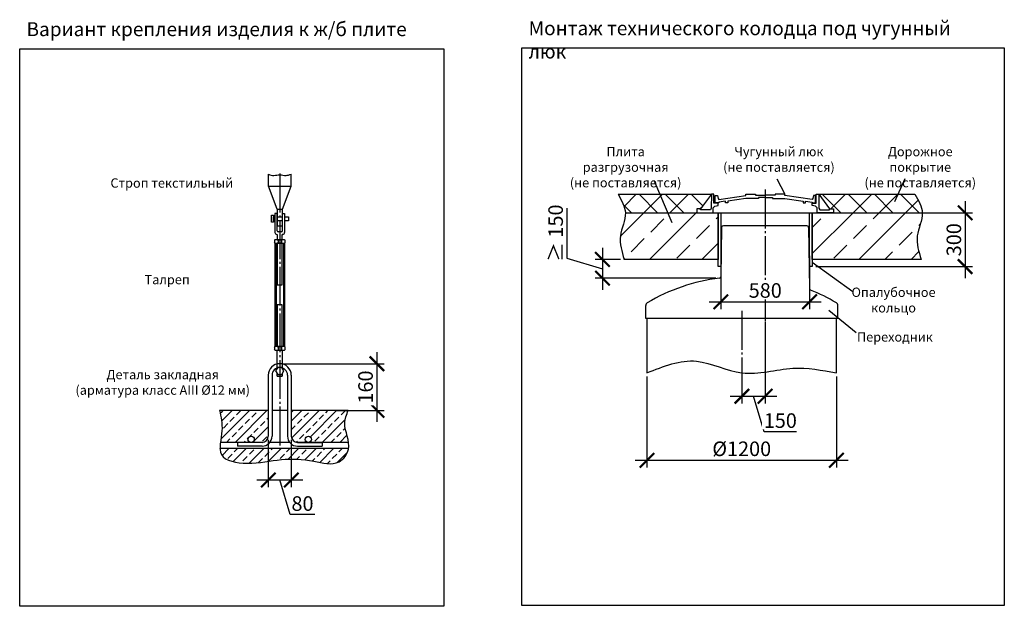
# Model space of a CAD drawing. Units: millimetres. Extents: x 7778 to 61701, y 23894 to 33877.
# Drawn here: x 49021 to 61701, y 24987 to 32537 of the extents above; entities that cross this region are included whole.
import ezdxf

# ---------------------------------------------------------------- set-up
doc = ezdxf.new("R2010")
doc.units = ezdxf.units.MM
doc.linetypes.add('ГОСТ 2.303 5', pattern=[24, 20, -1.5, 1, -1.5])
doc.layers.add('A-GENM', color=13, linetype='Continuous')
doc.layers.add('Слой1', color=7, linetype='ГОСТ 2.303 5')
doc.layers.add('РАЗМЕРЫ', color=3, linetype='Continuous', lineweight=25)
doc.styles.add('ГОСТ 2.304', font='CS_Gost2304.shx')
doc.dimstyles.new('СПДС', dxfattribs={"dimscale": 100, "dimtxt": 2.5, "dimasz": 2.5, "dimexe": 1.25, "dimexo": 0.625, "dimtad": 1, "dimdec": 0, "dimtxsty": 'ГОСТ 2.304', "dimblk": 'ARCHTICK', "dimblk1": 'ARCHTICK', "dimblk2": 'ARCHTICK', "dimcen": 2.5, "dimdle": 2, "dimadec": 0, "dimazin": 2, "dimtfac": 0.75, "dimtdec": 4, "dimtmove": 1, "dimatfit": 3, "dimfxl": 1, "dimtfill": 1, "dimtolj": 1, "dimarcsym": 0})

# ---------------------------------------------------------------- blocks, each defined once
blk = doc.blocks.new('_ARCHTICK')
at = {"color": 0, "linetype": 'ByBlock', "const_width": 0.15}
blk.add_lwpolyline([(-0.5, -0.5), (0.5, 0.5)], dxfattribs=at)
blk = doc.blocks.new('*D76')
at = {"layer": 'Defpoints', "color": 0}
for p in [(52223, 27176), (52519, 27176), (52519, 26613)]:
    blk.add_point(p, dxfattribs=at)
at = {"layer": 'РАЗМЕРЫ', "color": 0, "lineweight": -2}
for p, q in [((52223, 27129), (52223, 26519)), ((52519, 27129), (52519, 26519)), ((52073, 26613), (52669, 26613)), ((52504, 26168), (52371, 26613)), ((52823, 26168), (52504, 26168))]:
    blk.add_line(p, q, dxfattribs=at)
at = {"layer": 'РАЗМЕРЫ', "color": 0, "lineweight": -2, "xscale": 187.5, "yscale": 187.5, "zscale": 187.5, "rotation": 180}
blk.add_blockref('_ARCHTICK', (52223, 26613), dxfattribs=at)
at = {"layer": 'РАЗМЕРЫ', "color": 0, "lineweight": -2, "xscale": 187.5, "yscale": 187.5, "zscale": 187.5}
blk.add_blockref('_ARCHTICK', (52519, 26613), dxfattribs=at)
at = {"layer": 'РАЗМЕРЫ', "color": 0, "ltscale": 75, "insert": (52663, 26309), "char_height": 187.5, "attachment_point": 5, "style": 'ГОСТ 2.304', "bg_fill": 3, "box_fill_scale": 1.1, "bg_fill_color": 256, "bg_fill_true_color": 13158600, "bg_fill_transparency": 0}
blk.add_mtext('\\A1;80', dxfattribs=at)
blk = doc.blocks.new('*D78')
at = {"layer": 'Defpoints', "color": 0}
for p in [(52371, 28109), (53058, 27509), (53621, 27509)]:
    blk.add_point(p, dxfattribs=at)
at = {"layer": 'РАЗМЕРЫ', "color": 0, "lineweight": -2}
for p, q in [((53621, 28259), (53621, 27359)), ((52417, 28109), (53714, 28109)), ((53105, 27509), (53714, 27509))]:
    blk.add_line(p, q, dxfattribs=at)
at = {"layer": 'РАЗМЕРЫ', "color": 0, "lineweight": -2, "xscale": 187.5, "yscale": 187.5, "zscale": 187.5}
for p, rotation in [((53621, 28109), 90), ((53621, 27509), 270)]:
    blk.add_blockref('_ARCHTICK', p, dxfattribs=dict(at, rotation=rotation))
at = {"layer": 'РАЗМЕРЫ', "color": 0, "ltscale": 75, "insert": (53475, 27809), "char_height": 187.5, "attachment_point": 5, "rotation": 90, "style": 'ГОСТ 2.304', "bg_fill": 3, "box_fill_scale": 1.1, "bg_fill_color": 256, "bg_fill_true_color": 13158600, "bg_fill_transparency": 0}
blk.add_mtext('\\A1;160', dxfattribs=at)
blk = doc.blocks.new('*D85')
at = {"layer": 'Defpoints', "color": 0}
for p in [(58050, 29560), (59193, 29545), (59193, 28907)]:
    blk.add_point(p, dxfattribs=at)
at = {"layer": 'РАЗМЕРЫ', "color": 0, "lineweight": -2}
for p, q in [((58050, 29513), (58050, 28813)), ((59193, 29498), (59193, 28813)), ((57900, 28907), (59343, 28907))]:
    blk.add_line(p, q, dxfattribs=at)
at = {"layer": 'РАЗМЕРЫ', "color": 0, "lineweight": -2, "xscale": 187.5, "yscale": 187.5, "zscale": 187.5, "rotation": 180}
blk.add_blockref('_ARCHTICK', (58050, 28907), dxfattribs=at)
at = {"layer": 'РАЗМЕРЫ', "color": 0, "lineweight": -2, "xscale": 187.5, "yscale": 187.5, "zscale": 187.5}
blk.add_blockref('_ARCHTICK', (59193, 28907), dxfattribs=at)
at = {"layer": 'РАЗМЕРЫ', "color": 0, "ltscale": 75, "insert": (58622, 29052), "char_height": 187.5, "attachment_point": 5, "style": 'ГОСТ 2.304', "bg_fill": 3, "box_fill_scale": 1.1, "bg_fill_color": 256, "bg_fill_true_color": 13158600, "bg_fill_transparency": 0}
blk.add_mtext('\\A1;580', dxfattribs=at)
blk = doc.blocks.new('*D87')
at = {"layer": 'Defpoints', "color": 0}
for p in [(58620, 28691), (58321, 27991), (58620, 27690)]:
    blk.add_point(p, dxfattribs=at)
at = {"layer": 'РАЗМЕРЫ', "color": 0, "lineweight": -2}
for p, q in [((58620, 28644), (58620, 27596)), ((58321, 27944), (58321, 27596)), ((58171, 27690), (58770, 27690)), ((58608, 27233), (58471, 27690)), ((59025, 27233), (58608, 27233))]:
    blk.add_line(p, q, dxfattribs=at)
at = {"layer": 'РАЗМЕРЫ', "color": 0, "lineweight": -2, "xscale": 187.5, "yscale": 187.5, "zscale": 187.5, "rotation": 180}
blk.add_blockref('_ARCHTICK', (58321, 27690), dxfattribs=at)
at = {"layer": 'РАЗМЕРЫ', "color": 0, "lineweight": -2, "xscale": 187.5, "yscale": 187.5, "zscale": 187.5}
blk.add_blockref('_ARCHTICK', (58620, 27690), dxfattribs=at)
at = {"layer": 'РАЗМЕРЫ', "color": 0, "ltscale": 75, "insert": (58816, 27377), "char_height": 187.5, "attachment_point": 5, "style": 'ГОСТ 2.304', "bg_fill": 3, "box_fill_scale": 1.1, "bg_fill_color": 256, "bg_fill_true_color": 13158600, "bg_fill_transparency": 0}
blk.add_mtext('\\A1;150', dxfattribs=at)
blk = doc.blocks.new('*D91')
at = {"layer": 'Defpoints', "color": 0}
for p in [(60450, 30051), (59227, 29359), (61196, 29359)]:
    blk.add_point(p, dxfattribs=at)
at = {"layer": 'РАЗМЕРЫ', "color": 0, "lineweight": -2}
for p, q in [((61196, 30201), (61196, 29209)), ((60497, 30051), (61290, 30051)), ((59274, 29359), (61290, 29359))]:
    blk.add_line(p, q, dxfattribs=at)
at = {"layer": 'РАЗМЕРЫ', "color": 0, "lineweight": -2, "xscale": 187.5, "yscale": 187.5, "zscale": 187.5}
for p, rotation in [((61196, 30051), 90), ((61196, 29359), 270)]:
    blk.add_blockref('_ARCHTICK', p, dxfattribs=dict(at, rotation=rotation))
at = {"layer": 'РАЗМЕРЫ', "color": 0, "ltscale": 75, "insert": (61051, 29705), "char_height": 187.5, "attachment_point": 5, "rotation": 90, "style": 'ГОСТ 2.304', "bg_fill": 3, "box_fill_scale": 1.1, "bg_fill_color": 256, "bg_fill_true_color": 13158600, "bg_fill_transparency": 0}
blk.add_mtext('\\A1;300', dxfattribs=at)
blk = doc.blocks.new('*D95')
at = {"layer": 'Defpoints', "color": 0}
for p in [(56806, 29451), (56525, 29210), (58033, 29210)]:
    blk.add_point(p, dxfattribs=at)
at = {"layer": 'РАЗМЕРЫ', "color": 0, "lineweight": -2}
for p, q in [((56068, 30110), (56068, 29468)), ((56525, 29601), (56525, 29060)), ((56068, 29468), (56525, 29331)), ((56759, 29451), (56431, 29451)), ((57986, 29210), (56431, 29210))]:
    blk.add_line(p, q, dxfattribs=at)
at = {"layer": 'РАЗМЕРЫ', "color": 0, "lineweight": -2, "xscale": 187.5, "yscale": 187.5, "zscale": 187.5}
for p, rotation in [((56525, 29451), 90), ((56525, 29210), 270)]:
    blk.add_blockref('_ARCHTICK', p, dxfattribs=dict(at, rotation=rotation))
at = {"layer": 'РАЗМЕРЫ', "color": 0, "ltscale": 75, "insert": (55923, 29789), "char_height": 187.5, "attachment_point": 5, "rotation": 90, "style": 'ГОСТ 2.304', "bg_fill": 3, "box_fill_scale": 1.1, "bg_fill_color": 256, "bg_fill_true_color": 13158600, "bg_fill_transparency": 0}
blk.add_mtext('\\A1;≥ 150', dxfattribs=at)
blk = doc.blocks.new('*D97')
at = {"layer": 'Defpoints', "color": 0}
for p in [(57099, 27991), (59539, 27991), (59539, 26866)]:
    blk.add_point(p, dxfattribs=at)
at = {"layer": 'РАЗМЕРЫ', "color": 0, "lineweight": -2}
for p, q in [((57099, 27944), (57099, 26773)), ((59539, 27944), (59539, 26773)), ((56949, 26866), (59689, 26866))]:
    blk.add_line(p, q, dxfattribs=at)
at = {"layer": 'РАЗМЕРЫ', "color": 0, "lineweight": -2, "xscale": 187.5, "yscale": 187.5, "zscale": 187.5, "rotation": 180}
blk.add_blockref('_ARCHTICK', (57099, 26866), dxfattribs=at)
at = {"layer": 'РАЗМЕРЫ', "color": 0, "lineweight": -2, "xscale": 187.5, "yscale": 187.5, "zscale": 187.5}
blk.add_blockref('_ARCHTICK', (59539, 26866), dxfattribs=at)
at = {"layer": 'РАЗМЕРЫ', "color": 0, "ltscale": 75, "insert": (58319, 27014), "char_height": 187.5, "attachment_point": 5, "style": 'ГОСТ 2.304', "bg_fill": 3, "box_fill_scale": 1.1, "bg_fill_color": 256, "bg_fill_true_color": 13158600, "bg_fill_transparency": 0}
blk.add_mtext('\\A1;{\\Q0;%%C}1200', dxfattribs=at)

msp = doc.modelspace()

# ---------------------------------------------------------------- hatches: boundary and pattern name
at = {"layer": 'A-GENM', "ltscale": 75}
h = msp.add_hatch(dxfattribs=at)
h.set_pattern_fill('ANSI37', color=256, scale=75, style=0)
h.set_pattern_definition([(45, (4781.26, 0), (-168.3798, 168.3798), []), (135, (4781.26, 0), (-168.3798, -168.3798), [])])
h.paths.add_polyline_path([(56725.9, 30291.3), (57930.4, 30291.3), (57790.1, 30100.6), (57739.8, 30100.6), (57739.8, 30051.3), (56821, 30051.3), (56820.4, 30064.4), (56816.7, 30090), (56810.6, 30115.5), (56802.4, 30140.9), (56780.9, 30191.3), (56754.6, 30241.4)])
h.paths.add_polyline_path([(59310.3, 30291.3), (60549.2, 30291.3), (60577.9, 30241.4), (60604.2, 30191.3), (60625.7, 30140.9), (60633.9, 30115.5), (60640.1, 30090), (60643.8, 30064.4), (60644.3, 30051.3), (59500.9, 30051.3), (59500.9, 30100.6), (59450.6, 30100.6)])
h = msp.add_hatch(dxfattribs=at)
h.set_pattern_fill('ANSI33', color=256, scale=75, style=0)
h.set_pattern_definition([(45, (4781.26, 0), (-336.7596, 336.7596), []), (45, (5118, 0), (-336.7596, 336.7596), [238.125, -119.0625])])
h.paths.add_polyline_path([(59500.9, 30051.3), (60644.3, 30051.3), (60644.8, 30038.5), (60643.2, 30012.5), (60639.5, 29986.3), (60627.1, 29933.5), (60611.1, 29880.2), (60595.2, 29826.7), (60582.7, 29773), (60578.9, 29746.1), (60577, 29719.3), (60578.6, 29665.6), (60586.1, 29612), (60598, 29558.4), (60629.2, 29451.3), (59227.1, 29451.3), (59227.1, 30051.3), (59290.1, 30051.3)])
h.paths.add_polyline_path([(56821, 30051.3), (57739.8, 30051.3), (57950.6, 30051.3), (58016.8, 30051.3), (58016.8, 29451.3), (56805.9, 29451.3), (56774.7, 29558.4), (56762.8, 29612), (56755.3, 29665.6), (56753.7, 29719.3), (56755.5, 29746.1), (56759.4, 29773), (56771.9, 29826.7), (56787.8, 29880.2), (56803.7, 29933.5), (56816.1, 29986.3), (56819.9, 30012.5), (56821.5, 30038.5)])
at = {"layer": 'A-GENM', "ltscale": 25}
h = msp.add_hatch(dxfattribs=at)
h.set_pattern_fill('ANSI33', color=256, scale=25, style=0)
h.set_pattern_definition([(45, (22345.67, 7973.74), (-112.2532, 112.2532), []), (45, (22457.92, 7973.74), (-112.2532, 112.2532), [79.375, -39.6875])])
h.paths.add_polyline_path([(51595.8, 27509.5), (52222.5, 27509.5), (52222.5, 27175.7, -0.4142136), (52142.5, 27095.7), (52002.1, 27095.7, 1), (52002.1, 27175.7, 1), (52002.1, 27095.7), (51606.9, 27095.7), (51613.8, 27151), (51625.5, 27247), (51626.7, 27293.2), (51624.6, 27338.1), (51612.8, 27424.9)])
h.paths.add_polyline_path([(52518.5, 27509.5), (53252, 27509.5), (53221.6, 27424.8), (53211.5, 27382.2), (53207.4, 27339.3), (53210.4, 27295.9), (53218.7, 27252.3), (53242, 27164.6), (53252.4, 27120.8), (53256, 27095.7), (52738.9, 27095.7, 1), (52738.9, 27175.7, 1), (52738.9, 27095.7), (52598.5, 27095.7, -0.4142136), (52518.5, 27175.7)])
h.paths.add_polyline_path([(51601.2, 27015.7), (53255.2, 27015.7), (53250.2, 26990.7), (53232.5, 26949.1), (53207, 26910.6), (53175.4, 26877.4), (53139.4, 26851.3), (53100.3, 26834), (53059, 26824.8), (53015.9, 26822.4), (52971.4, 26825.1), (52879.7, 26840.4), (52787.3, 26858.8), (52696.4, 26872), (52607.3, 26879.5), (52519.9, 26881.5), (52434.4, 26878.3), (52267.3, 26858.8), (52095.9, 26835.9), (52003.7, 26829.7), (51904.9, 26830.6), (51803.8, 26841.6), (51756, 26852.1), (51712.2, 26866.7), (51673.8, 26885.6), (51642.5, 26909.5), (51619.7, 26938.8), (51606.4, 26973.8), (51601.2, 27013.6)])

# ---------------------------------------------------------------- linework, layer by layer
at = {"layer": 'A-GENM'}
for p, q in [((52224.1, 30394.4), (52224.1, 30548.4)), ((52517, 30394.4), (52517, 30548.4)), ((52336.5, 30098.7), (52224.1, 30394.4)), ((52224.1, 30394.4), (52517, 30394.4)), ((52404.5, 30098.7), (52517, 30394.4)), ((57930.7, 30291.3), (57927.4, 30109.3)), ((57962, 30291.3), (57930.4, 30291.3)), ((57962, 30176), (57962, 30291.3)), ((57977.4, 30180.5), (57977.4, 30273.6)), ((57977.4, 30273.6), (58005.7, 30273.6)), ((58022.7, 30180.5), (57977.4, 30180.5)), ((58005.7, 30273.6), (58014.2, 30233.7)), ((58014.2, 30233.7), (58023.8, 30223)), ((58108.5, 30199.5), (58022.7, 30188.4)), ((58022.7, 30188.4), (58022.7, 30180.5)), ((58023.8, 30223), (58373.5, 30272.9)), ((58108.5, 30180.5), (58108.5, 30199.5)), ((58138.5, 30180.5), (58108.5, 30180.5)), ((58373.5, 30237), (58138.5, 30203.4)), ((58138.5, 30203.4), (58138.5, 30180.5)), ((58373.5, 30272.9), (58373.5, 30291.3)), ((58373.5, 30291.3), (58498.3, 30291.3)), ((58534.7, 30236.9), (58373.5, 30237)), ((58498.3, 30291.3), (58498.3, 30276.8)), ((58498.3, 30276.8), (58624.7, 30276.8)), ((58624.7, 30246.6), (58534.7, 30246.6)), ((58534.7, 30246.6), (58534.7, 30236.9)), ((58751.2, 30276.8), (58624.7, 30276.8)), ((58624.7, 30246.6), (58714.7, 30246.6)), ((58714.7, 30246.6), (58714.7, 30236.9)), ((58714.7, 30236.9), (58876, 30237)), ((58876, 30291.3), (58751.2, 30291.3)), ((58751.2, 30291.3), (58751.2, 30276.8)), ((58876, 30272.9), (58876, 30291.3)), ((59225.7, 30223), (58876, 30272.9)), ((58876, 30237), (59110.9, 30203.4)), ((59110.9, 30203.4), (59110.9, 30180.5)), ((59110.9, 30180.5), (59141, 30180.5)), ((59141, 30180.5), (59141, 30199.5)), ((59141, 30199.5), (59226.7, 30188.4)), ((59235.3, 30233.7), (59225.7, 30223)), ((59226.7, 30188.4), (59226.7, 30180.5)), ((59226.7, 30180.5), (59270.7, 30180.5)), ((59243.7, 30273.6), (59235.3, 30233.7)), ((59270.7, 30273.6), (59243.7, 30273.6)), ((59270.7, 30180.5), (59270.7, 30273.6)), ((59278.7, 30176), (59278.7, 30291.3)), ((59278.7, 30291.3), (59310.3, 30291.3)), ((59310.1, 30291.3), (59313.3, 30109.3)), ((52336.5, 30098.7), (52404.5, 30098.7)), ((57790.1, 30100.6), (57739.8, 30100.6)), ((57739.8, 30100.6), (57739.8, 30051.3)), ((57739.8, 30051.3), (57950.6, 30051.3)), ((57790.1, 30088.3), (57790.1, 30100.6)), ((57916.3, 30088.3), (57790.1, 30088.3)), ((57927.4, 30109.3), (57916.3, 30088.3)), ((57950.6, 30116.3), (57971.1, 30135.8)), ((57950.6, 30051.3), (57950.6, 30116.3)), ((58014, 30176), (57962, 30176)), ((57971.1, 30135.8), (58014, 30146.6)), ((58014, 30146.6), (58014, 30176)), ((59226.8, 30146.6), (59226.7, 30176)), ((59226.7, 30176), (59278.7, 30176)), ((59269.6, 30135.8), (59226.8, 30146.6)), ((59290.1, 30116.3), (59269.6, 30135.8)), ((59290.1, 30051.3), (59290.1, 30116.3)), ((59500.9, 30051.3), (59290.1, 30051.3)), ((59313.3, 30109.3), (59324.4, 30088.3)), ((59324.4, 30088.3), (59450.6, 30088.3)), ((59450.6, 30088.3), (59450.6, 30100.6)), ((59450.6, 30100.6), (59500.9, 30100.6)), ((59500.9, 30100.6), (59500.9, 30051.3)), ((52265, 30021.5), (52289, 30021.5)), ((52265, 29929.5), (52265, 30021.5)), ((52289, 29929.5), (52265, 29929.5)), ((52289, 30021.5), (52289, 29929.5)), ((52336.5, 30042.4), (52308.5, 30042.4)), ((52308.5, 30042.4), (52308.5, 29797.9)), ((52336.5, 29817.5), (52336.5, 30042.4)), ((52404.5, 29817.5), (52404.5, 30042.4)), ((52404.5, 30042.4), (52432.5, 30042.4)), ((52432.5, 30042.4), (52432.5, 29797.9)), ((52392.5, 29805.5), (52348.5, 29805.5)), ((58060, 29861.6), (58050.9, 29229.5)), ((58150.4, 29885.3), (58084, 29885.3)), ((59090.4, 29885.3), (58150.4, 29885.3)), ((59156.7, 29885.3), (59090.4, 29885.3)), ((59180.7, 29861.6), (59192.1, 29075.6)), ((52300.5, 29697.5), (52308.5, 29705.5)), ((52300.5, 29697.5), (52300.5, 29670.2)), ((52308.5, 29662.2), (52300.5, 29670.2)), ((52432.5, 29705.5), (52308.5, 29705.5)), ((52332.5, 29773.9), (52338.5, 29773.9)), ((52338.5, 29773.9), (52338.5, 29705.5)), ((52338.5, 29705.5), (52402.5, 29705.5)), ((52348.4, 29705.5), (52348.4, 29662.2)), ((52392.6, 29705.5), (52392.6, 29662.2)), ((52408.5, 29773.9), (52402.5, 29773.9)), ((52402.5, 29705.5), (52402.5, 29773.9)), ((52432.5, 29705.5), (52440.5, 29697.5)), ((52432.5, 29662.2), (52440.5, 29670.2)), ((52440.5, 29670.2), (52440.5, 29697.5)), ((52308.5, 29662.2), (52432.5, 29662.2)), ((52308.5, 29662.2), (52308.5, 28328.7)), ((52323.8, 29662.2), (52323.8, 28328.7)), ((52402.5, 29662.2), (52338.5, 29662.2)), ((52338.5, 29662.2), (52338.5, 29123.6)), ((52402.5, 29123.6), (52402.5, 29662.2)), ((52417.2, 29662.2), (52417.2, 28328.7)), ((52432.5, 29662.2), (52432.5, 28328.7)), ((52338.5, 29123.6), (52402.5, 29123.6)), ((52402.5, 28867.3), (52338.5, 28867.3)), ((52338.5, 28867.3), (52338.5, 28328.7)), ((52402.5, 28328.7), (52402.5, 28867.3)), ((57082.4, 28691.3), (57082.4, 28858.3)), ((59558.4, 28691.3), (59558.4, 28858.3)), ((59558.4, 28691.3), (57082.4, 28691.3)), ((57098.5, 28691.3), (57098.5, 27991.3)), ((59538.5, 27991.3), (59538.5, 28691.3)), ((52300.5, 28320.7), (52308.5, 28328.7)), ((52300.5, 28320.7), (52300.5, 28293.5)), ((52308.5, 28285.5), (52300.5, 28293.5)), ((52432.5, 28328.7), (52308.5, 28328.7)), ((52308.5, 28285.5), (52432.5, 28285.5)), ((52338.5, 28328.7), (52402.5, 28328.7)), ((52338.5, 28052), (52338.5, 28285.5)), ((52348.4, 28328.7), (52348.4, 28285.5)), ((52392.6, 28328.7), (52392.6, 28285.5)), ((52402.5, 28285.5), (52402.5, 28052)), ((52432.5, 28328.7), (52440.5, 28320.7)), ((52432.5, 28285.5), (52440.5, 28293.5)), ((52440.5, 28293.5), (52440.5, 28320.7)), ((52343.9, 28061.5), (52317.4, 28015.5)), ((52397.1, 28061.5), (52343.9, 28061.5)), ((52423.6, 28015.5), (52397.1, 28061.5)), ((52222.5, 27961.5), (52222.5, 27509.5)), ((52270.5, 27961.5), (52270.5, 27509.5)), ((52317.4, 28015.5), (52343.9, 27969.5)), ((52338.5, 27948.5), (52338.5, 27978.9)), ((52338.5, 27948.5), (52402.5, 27948.5)), ((52343.9, 27969.5), (52397.1, 27969.5)), ((52397.1, 27969.5), (52423.6, 28015.5)), ((52402.5, 27978.9), (52402.5, 27948.5)), ((52470.5, 27961.5), (52470.5, 27509.5)), ((52518.5, 27961.5), (52518.5, 27509.5)), ((51595.8, 27509.5), (52222.5, 27509.5)), ((52222.5, 27509.5), (52222.5, 27175.7)), ((52270.5, 27509.5), (52470.5, 27509.5)), ((52270.5, 27509.5), (52270.5, 27175.7)), ((52470.5, 27509.5), (52470.5, 27175.7)), ((52518.5, 27509.5), (52518.5, 27175.7)), ((52518.5, 27509.5), (53252, 27509.5)), ((53256.4, 27015.7), (51601.1, 27015.7)), ((51826.9, 27095.7), (51606, 27095.7)), ((51826.9, 27095.7), (51826.9, 27047.7)), ((52142.5, 27095.7), (51826.9, 27095.7)), ((52142.5, 27047.7), (51826.9, 27047.7)), ((52498.6, 27095.7), (52242.4, 27095.7)), ((52598.5, 27095.7), (52914.2, 27095.7)), ((52914.2, 27095.7), (52598.5, 27095.7)), ((52598.5, 27047.7), (52914.2, 27047.7)), ((52914.2, 27095.7), (52914.2, 27047.7)), ((53256.7, 27095.7), (52914.2, 27095.7))]:
    msp.add_line(p, q, dxfattribs=at)
at = {"layer": 'A-GENM', "ltscale": 75}
for p, q in [((56725.9, 30291.3), (57930.4, 30291.3)), ((57930.4, 30291.3), (57790.1, 30100.6)), ((59310.3, 30291.3), (59450.6, 30100.6)), ((59310.3, 30291.3), (60549.2, 30291.3))]:
    msp.add_line(p, q, dxfattribs=at)
at = {"layer": 'A-GENM'}
for points in [[(52336.5, 30098.7), (52336.5, 29882.9), (52404.5, 29882.9), (52404.5, 30098.7)], [(52308.5, 29949.5), (52289, 29949.5), (52289, 30001.5), (52308.5, 30001.5)], [(52336.5, 30001.5), (52404.5, 30001.5)], [(52404.5, 29949.5), (52336.5, 29949.5)], [(52432.5, 30001.5), (52481.8, 30001.5), (52481.8, 29949.5), (52432.5, 29949.5)]]:
    msp.add_lwpolyline(points, dxfattribs=at)
at = {"layer": 'A-GENM', "ltscale": 75}
for points in [[(58050.5, 29359), (58016.8, 29359), (58016.8, 30051.3), (58050.5, 30051.3)], [(59227.1, 29359), (59193.4, 29359), (59193.4, 30051.3), (59227.1, 30051.3)]]:
    msp.add_lwpolyline(points, close=True, dxfattribs=at)
at = {"layer": 'A-GENM'}
for centre in [(52002.1, 27135.7), (52738.9, 27135.7)]:
    msp.add_circle(centre, 40, dxfattribs=at)
for centre, radius, start, end in [((52332.5, 29797.9), 24, 180, 270), ((52348.5, 29817.5), 12, 180, 270), ((52392.5, 29817.5), 12, 270, 0), ((52408.5, 29797.9), 24, 270, 0), ((58084, 29861.3), 24, 90, 179.17168), ((59156.7, 29861.3), 24, 0.82832, 90), ((58320.4, 26841.3), 2386, 96.91031, 120.70756), ((58030.9, 29229.8), 20, 276.91031, 359.17168), ((59212.1, 29075.9), 20, 180.82832, 248.24635), ((59212.1, 29075.9), 20, 180.82832, 248.24635), ((58320.4, 26841.3), 2386, 59.29244, 68.24635), ((57122.4, 28858.3), 40, 120.70756, 180), ((59518.4, 28858.3), 40, 0, 59.29244), ((52370.5, 27961.5), 148, 0, 180), ((52370.5, 27961.5), 100, 0, 180), ((52142.5, 27175.7), 128, 270, 0), ((52142.5, 27175.7), 80, 270, 0), ((52598.5, 27175.7), 128, 180, 270), ((52598.5, 27175.7), 80, 180, 270)]:
    msp.add_arc(centre, radius, start, end, dxfattribs=at)
at = {"layer": 'A-GENM', "ltscale": 75}
for points in [[(52224.1, 30548.4), (52294.8, 30532.4), (52370.5, 30542.1), (52450.9, 30532.4), (52517, 30548.4)], [(56725.9, 30291.3), (56821.3, 30051.3), (56756.3, 29753.1), (56805.9, 29451.3)], [(60549.2, 30291.3), (60644.7, 30051.3), (60579.7, 29753.1), (60629.2, 29451.3)], [(57098.5, 27991.3), (57737.8, 28142), (58320.9, 27991.3), (58977.8, 28050.5), (59538.5, 27991.3)], [(51595.8, 27509.5), (51625.5, 27246), (51619.5, 26939.1), (51946.9, 26829.2), (52390.5, 26874.7), (52808.2, 26854.9), (53133.1, 26847.8), (53254.9, 27008.4), (53207.4, 27343), (53252, 27509.5)]]:
    msp.add_spline(points, degree=3, dxfattribs=at)
at = {"layer": 'РАЗМЕРЫ', "ltscale": 75}
for p, q in [((58771.7, 30487.1), (58876, 30291.3)), ((59439.1, 28799.5), (59792, 28513))]:
    msp.add_line(p, q, dxfattribs=at)
msp.add_lwpolyline([(61700.6, 24998.9), (55487.4, 24998.9), (55487.4, 32173.2), (61700.6, 32173.2)], close=True, dxfattribs=at)
at = {"layer": 'Слой1', "ltscale": 25}
for p, q in [((52370.5, 30556.4), (52370.5, 27007.7)), ((58620.4, 30350.7), (58620.4, 28576.6)), ((58320.3, 28789.2), (58320.9, 27927.4))]:
    msp.add_line(p, q, dxfattribs=at)

# ---------------------------------------------------------------- texts
at = {"layer": 'РАЗМЕРЫ', "ltscale": 75, "attachment_point": 1, "style": 'ГОСТ 2.304'}
for s, insert, char_height, width in [('\\pxql;Вариант крепления изделия к ж/б плите', (49108.7, 32505.4), 180, 5039.821), ('\\pxql;Монтаж технического колодца под чугунный люк', (55575, 32517.8), 180, 5925.536), ('\\pxqc;Плита разгрузочная \\P(не поставляется)', (56020.8, 30899.3), 120, 1606.796), ('\\pxqc;Чугунный люк\\P(не поставляется)', (58032.7, 30899.3), 120, 1531.018), ('\\pxqc;Дорожное покрытие\\P(не поставляется)', (59852.7, 30899.3), 120, 1531.018), ('\\pxqc;Строп текстильный', (50161.7, 30495), 120, 1636.456), ('\\pxqc;Талреп', (50561.7, 29252.1), 120, 716.456), ('\\pxqc;Опалубочное кольцо', (59756.9, 29088.8), 120, 1034.856), ('\\pxqc;Переходник', (59774.2, 28513.3), 120, 1034.856), ('\\pxqc;Деталь закладная\\P(арматура класс AIII %%c12 мм)', (49716, 28029.3), 120, 2293.599)]:
    msp.add_mtext(s, dxfattribs=dict(at, insert=insert, char_height=char_height, width=width))

# ---------------------------------------------------------------- next in the draw order: dimensions: what is measured, and where the dimension line sits
at = {"layer": 'РАЗМЕРЫ'}
for base, p1, p2, text, picture, middle in [((59193.4, 28907.1), (58050.5, 29560.3), (59193.4, 29545), '580', '*D85', (58621.9, 29051.6)), ((58620.4, 27689.8), (58320.9, 27991.3), (58620.4, 28691.3), '150', '*D87', (58654.6, 27377.4)), ((52518.5, 26613.2), (52222.5, 27175.7), (52518.5, 27175.7), '80', '*D76', (52551, 26308.5))]:
    dim = msp.add_linear_dim(base=base, p1=p1, p2=p2, text=text, dimstyle='СПДС', override={"dimscale": 75, "dimlfac": 1, "dimtxsty": 'ГОСТ 2.304', "dimblk1": 'ARCHTICK', "dimblk2": 'ARCHTICK', "dimsah": 1, "dimtolj": 1}, dxfattribs=at)
    dim.commit()
    dim.dimension.update_dxf_attribs({"geometry": picture, "text_midpoint": middle})
dim = msp.add_linear_dim(base=(53620.7, 27509.5), p1=(52370.5, 28109.5), p2=(53058.2, 27509.5), angle=90, text='160', dimstyle='СПДС', override={"dimscale": 75, "dimlfac": 1, "dimtxsty": 'ГОСТ 2.304', "dimblk1": 'ARCHTICK', "dimblk2": 'ARCHTICK', "dimsah": 1, "dimtolj": 1}, dxfattribs=at)
dim.commit()
dim.dimension.update_dxf_attribs({"geometry": '*D78', "text_midpoint": (53474.6, 27809.5)})

# ---------------------------------------------------------------- next in the draw order: linework, layer by layer
at = {"layer": 'РАЗМЕРЫ', "ltscale": 75}
msp.add_lwpolyline([(54481.4, 24986.6), (49021.1, 24986.6), (49021.1, 32160.9), (54481.4, 32160.9)], close=True, dxfattribs=at)

# ---------------------------------------------------------------- next in the draw order: dimensions: what is measured, and where the dimension line sits
at = {"layer": 'РАЗМЕРЫ'}
for base, p1, p2, text, picture, middle in [((56524.6, 29209.9), (56805.9, 29451.3), (58033.3, 29209.9), '≥ 150', '*D95', (55923.1, 29514.6)), ((61195.8, 29359), (60450.4, 30051.3), (59227.1, 29359), '300', '*D91', (61051.3, 29705.1))]:
    dim = msp.add_linear_dim(base=base, p1=p1, p2=p2, angle=90, text=text, dimstyle='СПДС', override={"dimscale": 75, "dimlfac": 1, "dimtxsty": 'ГОСТ 2.304', "dimblk1": 'ARCHTICK', "dimblk2": 'ARCHTICK', "dimsah": 1, "dimtolj": 1}, dxfattribs=at)
    dim.commit()
    dim.dimension.update_dxf_attribs({"geometry": picture, "text_midpoint": middle})
dim = msp.add_linear_dim(base=(59538.5, 26866.3), p1=(57098.5, 27991.3), p2=(59538.5, 27991.3), text='{\\Q0;%%C}1200', dimstyle='СПДС', override={"dimscale": 75, "dimlfac": 1, "dimtxsty": 'ГОСТ 2.304', "dimblk1": 'ARCHTICK', "dimblk2": 'ARCHTICK', "dimsah": 1, "dimtolj": 1}, dxfattribs=at)
dim.commit()
dim.dimension.update_dxf_attribs({"geometry": '*D97', "text_midpoint": (58318.5, 27014.1)})

# ---------------------------------------------------------------- next in the draw order: linework, layer by layer
at = {"layer": 'A-GENM'}
msp.add_line((56821.3, 30051.3), (56821.3, 30051.3), dxfattribs=at)
at = {"layer": 'A-GENM', "ltscale": 75}
for p, q in [((56821.3, 30051.3), (58016.8, 30051.3)), ((58016.8, 30051.3), (58016.8, 29451.3)), ((58050.5, 30051.3), (59193.4, 30051.3)), ((59227.1, 29451.3), (59227.1, 30051.3)), ((59227.1, 30051.3), (60644.7, 30051.3)), ((58016.8, 29451.3), (56805.9, 29451.3)), ((60629.2, 29451.3), (59227.1, 29451.3))]:
    msp.add_line(p, q, dxfattribs=at)
at = {"layer": 'РАЗМЕРЫ', "ltscale": 75}
for p, q in [((57187.6, 30471.3), (57419, 29928.9)), ((60418.8, 30487.1), (60285.1, 30192.2)), ((59227.1, 29414.4), (59751.8, 29040.6))]:
    msp.add_line(p, q, dxfattribs=at)

doc.saveas('drawing.dxf')
